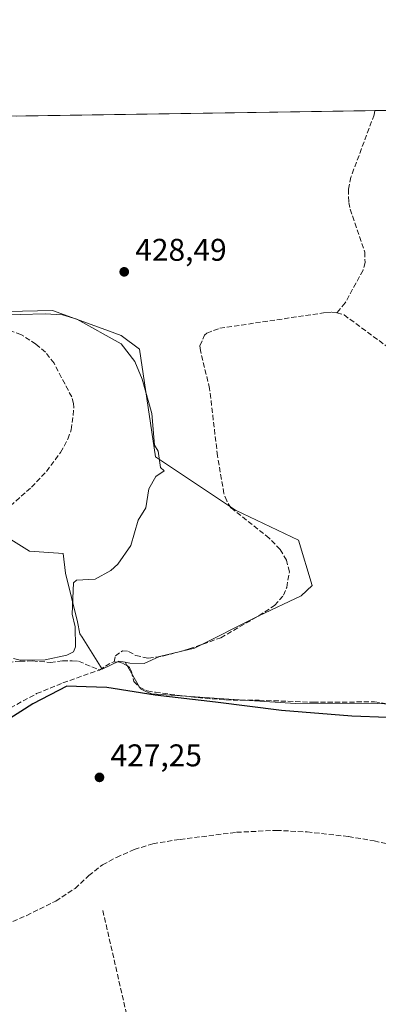
# Model space of a CAD drawing. Units: metres. Extents: x 605619 to 608782, y 4645029 to 4645993.
# Drawn here: x 606730 to 606844, y 4645678 to 4645993 of the extents above; entities that cross this region are included whole.
import ezdxf

# ---------------------------------------------------------------- set-up
doc = ezdxf.new("R2010")
doc.units = ezdxf.units.M
doc.header["$MEASUREMENT"] = 0
doc.linetypes.add('DGN Style 3', pattern=[2.307223458686699, 1.648016756204785, -0.6592067024819142])
for name, color, linetype, lineweight in [('Comarca', 135, 'Continuous', 13), ('Comarca CxS', 21, 'Continuous', 0), ('Comunidad autónoma', 142, 'Continuous', 30), ('Comunidad Autónoma CxS', 142, 'Continuous', 0), ('Corriente artificial lineal', 4, 'DGN Style 3', 13), ('Cultivos herbáceos CxS', 92, 'Continuous', 0), ('Cultivos leñosos CxS', 92, 'Continuous', 0), ('Curva de nivel normal', 30, 'Continuous', 0), ('Municipio', 91, 'Continuous', 13), ('Municipio CxS', 4, 'Continuous', 0), ('Pastizal CxS', 92, 'Continuous', 0), ('Provincia', 7, 'Continuous', 0), ('Provincia CxS', 1, 'Continuous', 0), ('Punto de cota en terreno', 7, 'Continuous', 0), ('Rótulo de punto de cota en terreno', 7, 'Continuous', 0)]:
    doc.layers.add(name, color=color, linetype=linetype, lineweight=lineweight)
doc.styles.add('Style-Arial', font='txt')

# ---------------------------------------------------------------- blocks, each defined once
blk = doc.blocks.new('*U9')
at = {"layer": 'Cultivos herbáceos CxS', "color": 92, "linetype": 'Continuous', "lineweight": 0}
for points in [[(606857.3957000002, 4645773.809699999, 425.8003000000026), (606841.6700999998, 4645774.550100001, 426.1141999999964), (606817.8300999999, 4645774.450099999, 426.9303999999975), (606794.9151, 4645775.950099999, 427.1683000000049), (606772.0000999998, 4645777.450099999, 427.8260000000009), (606770.2401000002, 4645778.120100001, 427.8708999999944), (606768.2901, 4645779.130100001, 427.9909000000043), (606766.7281, 4645781.853700001, 428.3432999999932), (606763.4408999998, 4645787.5855, 429.0608000000066), (606764.9801000003, 4645787.3101, 429.0473000000056), (606769.5401, 4645787.220100001, 428.9679999999935), (606774.4101, 4645789.4101, 428.9355000000069), (606785.5800999999, 4645792.0801, 428.7685000000056), (606806.0805000003, 4645802.396299999, 428.5268000000069), (606819.5910999998, 4645808.805500001, 427.9364999999962), (606823.0560999997, 4645812.0963, 427.0651999999973), (606818.7642999999, 4645826.5601, 427.0825000000041), (606798.5954999998, 4645836.118899999, 428.5714000000008), (606773.1201, 4645853.113700001, 430.2002000000066), (606767.9787, 4645887.5165, 429.1345000000001), (606762.2002999998, 4645891.8793, 429.0559999999969), (606757.3293000003, 4645893.645099999, 429.4300999999978), (606740.2153000003, 4645899.848300001, 429.388300000006), (606692.4445000002, 4645898.7861, 432.2174999999989)], [(606728.7904000003, 4645961.845100001, 430.3141999999935), (607076.2043000003, 4645967.081800001, 427.8215000000055)]]:
    blk.add_polyline3d(points, dxfattribs=at)
blk = doc.blocks.new('5PATER')
at = {"layer": 'Pastizal CxS', "linetype": 'Continuous', "lineweight": 0}
h = blk.add_hatch(color=51, dxfattribs=at)
edge = h.paths.add_edge_path()
edge.add_ellipse((0, 0), major_axis=(-0.1095731443231308, -0.1110710700762829), ratio=0.9994222409660322, start_angle=0, end_angle=360)

msp = doc.modelspace()

# ---------------------------------------------------------------- linework, layer by layer
at = {"layer": 'Comarca', "color": 135, "linetype": 'Continuous', "lineweight": 13, "flags": 128}
msp.add_lwpolyline([(606858.4580000003, 4645769.478), (606835.7060000009, 4645770.334), (606813.3099999995, 4645772.215), (606792.2920000019, 4645774.890000002), (606773.0620000004, 4645777.100000001), (606757.6370000015, 4645779.527000001), (606750.9720000001, 4645779.764000001), (606744.8000000012, 4645779.984999999), (606734.0209999997, 4645774.269000002), (606720.0150000014, 4645765.430000001)], dxfattribs=at)
at = {"layer": 'Comarca CxS', "color": 21, "linetype": 'Continuous', "lineweight": 0, "flags": 128}
for points in [[(606321.424917839, 4645955.704642354), (608768.4500008, 4645992.589983564)], [(606858.4579999998, 4645769.477999999), (606835.7060000004, 4645770.334), (606813.3099999989, 4645772.215000001), (606792.2920000014, 4645774.890000001), (606773.0619999998, 4645777.099999999), (606757.637000001, 4645779.527), (606750.9719999996, 4645779.764000001), (606744.8000000007, 4645779.985), (606734.0209999991, 4645774.269), (606720.0149999986, 4645765.429999999)]]:
    msp.add_lwpolyline(points, dxfattribs=at)
at = {"layer": 'Comunidad autónoma', "color": 142, "linetype": 'Continuous', "lineweight": 30, "flags": 128}
msp.add_lwpolyline([(606858.4580000003, 4645769.478), (606835.7060000009, 4645770.334), (606813.3099999995, 4645772.215), (606792.2920000019, 4645774.890000002), (606773.0620000004, 4645777.100000001), (606757.6370000015, 4645779.527000001), (606750.9720000001, 4645779.764000001), (606744.8000000012, 4645779.984999999), (606734.0209999997, 4645774.269000002), (606720.0150000014, 4645765.430000001)], dxfattribs=at)
at = {"layer": 'Comunidad Autónoma CxS', "color": 142, "linetype": 'Continuous', "lineweight": 0, "flags": 128}
for points in [[(606321.424917839, 4645955.704642354), (608768.4500008, 4645992.589983564)], [(606858.4579999998, 4645769.477999999), (606835.7060000004, 4645770.334), (606813.3099999989, 4645772.215000001), (606792.2920000014, 4645774.890000001), (606773.0619999998, 4645777.099999999), (606757.637000001, 4645779.527), (606750.9719999996, 4645779.764000001), (606744.8000000007, 4645779.985), (606734.0209999991, 4645774.269), (606720.0149999986, 4645765.429999999)]]:
    msp.add_lwpolyline(points, dxfattribs=at)
at = {"layer": 'Corriente artificial lineal', "color": 4, "linetype": 'DGN Style 3', "lineweight": 13, "extrusion": (0.1412720874968664, -0.2120736435172397, 0.9669886074921465), "elevation": -899115.73045128, "flags": 128}
msp.add_lwpolyline([(3080597.132046807, 3413646.661201533), (3080601.541946057, 3413646.568194563), (3080602.498942732, 3413646.169873568)], dxfattribs=at)
at = {"layer": 'Corriente artificial lineal', "color": 4, "linetype": 'DGN Style 3', "lineweight": 13, "extrusion": (-0.001342893233635095, 0.005866783020433265, 0.9999818885833655), "elevation": 26868.46197508552, "flags": 128}
msp.add_lwpolyline([(606765.467957461, 4645590.827978987), (606756.2476317907, 4645631.108672208)], dxfattribs=at)
at = {"layer": 'Corriente artificial lineal', "color": 4, "linetype": 'DGN Style 3', "lineweight": 13}
for points in [[(606843.1198000005, 4645963.568399999, 428.874100000001), (606842.8701, 4645962.280099999, 428.7985999999946), (606835.4600999998, 4645942.380100001, 428.7636000000057), (606834.6700999998, 4645938.470100001, 428.8114999999962), (606834.7801000001, 4645934.2401, 428.8513999999996), (606835.2401000002, 4645932.1501, 428.897299999997), (606839.8901000004, 4645918.450099999, 428.7522999999928), (606839.9600999998, 4645915.0801, 428.7271999999939), (606839.3400999998, 4645912.6601, 428.672900000005), (606833.6001000004, 4645902.200099999, 428.6258999999991), (606830.9700999996, 4645899.110099999, 428.2621000000072)], [(606759.9801000003, 4645787.6801, 429.3130999999995), (606760.3163000002, 4645789.6043, 429.3003999999929), (606762.5652999999, 4645791.1918, 429.2185000000027), (606764.5497000003, 4645791.0595, 429.1747000000032), (606766.7986000003, 4645789.736600001, 429.1141999999964), (606770.8051000005, 4645788.8551, 429.0020999999979), (606775.8101000005, 4645789.590100001, 428.9165999999968), (606783.8901000004, 4645791.8101, 428.758600000001), (606793.9600999998, 4645795.4001, 428.6821999999956), (606806.0804000003, 4645802.396299999, 428.5268000000069), (606811.1239999998, 4645805.700999999, 428.5988000000071), (606813.9020999996, 4645808.942199999, 428.5478000000003), (606814.9604000002, 4645811.455700001, 428.4557999999961), (606815.8501000004, 4645816.4301, 428.323000000004), (606814.8800999997, 4645820.1501, 428.1233000000066), (606812.9301000005, 4645823.5701, 428.192200000005), (606809.3400999998, 4645827.170100001, 428.3046999999933), (606797.1901000004, 4645836.840100001, 428.6843999999983), (606795.8400999998, 4645839.040100001, 428.6248999999953), (606794.9301000005, 4645841.370100001, 428.5754000000015), (606792.9101, 4645853.4101, 428.5289000000049), (606790.3800999997, 4645874.870100001, 428.5011999999988), (606787.4401000004, 4645887.030099999, 428.4858999999997), (606787.3101000005, 4645888.5801, 428.4964000000036), (606788.7600999996, 4645891.9001, 428.5625), (606789.5000999998, 4645892.620100001, 428.6064999999944), (606793.6101000002, 4645894.130100001, 428.5865000000049), (606827.4801000003, 4645899.1601, 428.2939000000042), (606829.4200999998, 4645899.3201, 428.293399999995), (606830.9700999996, 4645899.110099999, 428.2621000000072)], [(606830.9700999996, 4645899.110099999, 428.2621000000072), (606833.2701000003, 4645898.380100001, 428.2562999999937), (606847.8101000005, 4645887.700099999, 428.2145000000019), (606857.4001000002, 4645883.800100001, 428.3634000000021), (606863.1001000004, 4645882.090100001, 428.2648999999947), (606870.7100999998, 4645880.780099999, 428.5127999999968), (606879.3400999998, 4645880.100099999, 428.4951000000001), (606887.4501, 4645879.9001, 428.4293999999937), (606890.0201000003, 4645879.370100001, 428.4640999999974), (606891.5701000001, 4645878.720100001, 428.4670999999944), (606894.5900999998, 4645876.6801, 428.4342000000034), (606898.2100999998, 4645873.8301, 428.2985999999946), (606902.4700999996, 4645869.670100001, 428.3429000000033), (606911.5201000003, 4645858.340100001, 427.9725000000035), (606923.4401000004, 4645846.190099999, 427.8025000000052), (606927.8400999998, 4645843.020099999, 427.8947000000044), (606932.6801000005, 4645841.2501, 428.2081999999937), (606940.0201000003, 4645840.6501, 428.4747999999963), (606943.1201, 4645841.0001, 428.4860000000045), (606947.7001, 4645842.710100001, 428.5201999999991), (606953.2001, 4645845.8301, 428.6883999999991)], [(606726.8601000002, 4645837.460100001, 432.6402999999991), (606733.5701000001, 4645843.460100001, 432.946100000001), (606738.3601000002, 4645848.4901, 432.9278000000049), (606742.8400999998, 4645854.530099999, 432.9450999999972), (606745.1700999998, 4645858.780099999, 432.8889999999956), (606746.2701000003, 4645861.7601, 432.9431999999942), (606747.1001000004, 4645868.8101, 432.9643000000069), (606747.0100999996, 4645870.1801, 432.8689000000013), (606746.4001000002, 4645872.2301, 432.7700000000041), (606740.7500999998, 4645883.0101, 432.5803000000015), (606738.0201000003, 4645886.520099999, 432.5746999999974), (606734.9401000004, 4645889.0701, 432.6236000000063), (606730.2100999998, 4645892.1501, 432.4615000000049), (606726.2401000002, 4645893.600099999, 431.8965000000026)], [(606714.5301000001, 4645786.9101, 430.3928000000015), (606729.8901000004, 4645787.9001, 430.1524000000064), (606733.8601000002, 4645787.9801, 430.1579999999958), (606739.5800999999, 4645787.520099999, 430.1548999999941), (606743.4600999998, 4645788.020099999, 430.0908000000054), (606746.5900999998, 4645788.030099999, 430.0026000000071), (606748.5900999998, 4645787.890100001, 429.9100999999937), (606755.2500999998, 4645785.100099999, 429.4382999999943)], [(606759.9801000003, 4645787.6801, 429.3130999999995), (606761.5900999998, 4645787.5701, 429.1468000000023), (606762.6401000004, 4645787.270099999, 429.0283000000054), (606764.2200999996, 4645786.390100001, 428.9388999999938), (606764.7901, 4645785.850099999, 428.8748999999953), (606765.4301000005, 4645784.6601, 428.7252000000008), (606766.2401000002, 4645781.440099999, 428.3125), (606767.9801000003, 4645779.6601, 428.0544999999984), (606770.4901000002, 4645778.420100001, 427.8867999999929), (606773.0900999998, 4645777.9801, 427.8203000000067), (606786.5800999999, 4645776.280099999, 427.3280999999988), (606795.5601000005, 4645775.540100001, 427.1506999999983), (606806.1501000002, 4645775.460100001, 426.9532000000036), (606823.4200999998, 4645774.8201, 426.6598999999987), (606842.9301000005, 4645774.9301, 426.0929999999935), (606848.9901000002, 4645774.030099999, 425.9438999999985)], [(606664.7301000003, 4645685.880100001, 430.1150999999954), (606664.9301000005, 4645688.1601, 430.1114999999991), (606667.3901000004, 4645700.4901, 430.0362000000023), (606667.6501000002, 4645705.840100001, 429.9698000000063), (606670.0100999996, 4645720.2601, 429.8972000000067), (606670.6201, 4645721.4001, 429.9006999999983), (606674.2200999996, 4645724.6601, 429.8129000000045), (606680.4801000003, 4645731.4801, 429.7148000000016), (606685.3800999997, 4645738.360099999, 429.6833000000043), (606689.2401000002, 4645743.030099999, 429.6895999999979), (606698.7401000002, 4645752.050100001, 429.5694999999978), (606711.1700999998, 4645762.5101, 429.6379000000015), (606726.8201000001, 4645773.050100001, 429.5167999999976), (606735.2100999998, 4645777.5601, 429.4192000000039), (606743.5800999999, 4645781.020099999, 429.6270999999979), (606755.2500999998, 4645785.100099999, 429.4382999999943)], [(606719.1001000004, 4645701.290100001, 428.3227000000043), (606732.0301000001, 4645706.770099999, 428.030700000003), (606741.3101000005, 4645711.4001, 427.7624000000069), (606747.4700999996, 4645715.420100001, 427.6404999999941), (606751.8701, 4645719.5001, 427.4492999999929), (606756.2401000002, 4645722.950099999, 427.2679000000062), (606760.6801000005, 4645725.3201, 427.1717000000062), (606766.3601000002, 4645727.8201, 427.0286999999954), (606772.2901, 4645729.690099999, 426.945200000002), (606780.9401000004, 4645731.0701, 426.7204999999958), (606798.9401000004, 4645733.3201, 426.5138000000007), (606811.6201, 4645733.940099999, 426.3798999999999), (606821.4901000002, 4645733.450099999, 426.3698000000004), (606834.6801000005, 4645731.950099999, 426.0485000000045), (606842.8901000004, 4645730.5801, 426.028999999995), (606862.4700999996, 4645726.130100001, 425.6401000000042), (606873.0900999998, 4645725.870100001, 425.3542000000016), (606885.9200999998, 4645726.170100001, 425.1607999999979), (606909.1501000002, 4645727.700099999, 425.1483000000007), (606934.7001, 4645730.840100001, 424.773199999996), (606940.2301000003, 4645731.8301, 424.6621000000014)]]:
    msp.add_polyline3d(points, dxfattribs=at)
at = {"layer": 'Cultivos herbáceos CxS', "color": 92, "linetype": 'Continuous', "lineweight": 0, "extrusion": (0.01259220031957405, 0.0001898036619755863, 0.999920697088365), "elevation": 8952.151114799508, "flags": 128}
msp.add_lwpolyline([(606675.2673656112, 4645960.229635296), (606789.6058350442, 4645961.952935325)], dxfattribs=at)
at = {"layer": 'Cultivos herbáceos CxS', "color": 92, "linetype": 'Continuous', "lineweight": 0, "extrusion": (-0.1322480525228501, -0.001993762910465902, 0.9912146475478307), "elevation": -89091.66433661852, "flags": 128}
msp.add_lwpolyline([(-4636287.994972686, 670919.1738946779), (-4636287.994972686, 670931.9166796827)], dxfattribs=at)
at = {"layer": 'Cultivos herbáceos CxS', "color": 92, "linetype": 'Continuous', "lineweight": 0}
for points in [[(606763.4408999998, 4645787.5855, 429.0608000000066), (606764.9801000003, 4645787.3101, 429.0473000000056), (606769.5401, 4645787.220100001, 428.9679999999935), (606774.4101, 4645789.4101, 428.9355000000069), (606785.5800999999, 4645792.0801, 428.7685000000056), (606806.0805000003, 4645802.396299999, 428.5268000000069), (606819.5910999998, 4645808.805500001, 427.9364999999962), (606823.0560999997, 4645812.0963, 427.0651999999973), (606818.7642999999, 4645826.5601, 427.0825000000041), (606798.5954999998, 4645836.118899999, 428.5714000000008), (606773.1201, 4645853.113700001, 430.2002000000066), (606767.9787, 4645887.5165, 429.1345000000001), (606762.2002999998, 4645891.8793, 429.0559999999969), (606757.3293000003, 4645893.645099999, 429.4300999999978), (606740.2153000003, 4645899.848300001, 429.388300000006), (606692.4445000002, 4645898.7861, 432.2174999999989), (606684.2279000003, 4645898.4813, 432.5991999999969)], [(606720.6152999997, 4645830.721899999, 432.1526000000013), (606732.9370999997, 4645823.020500001, 431.3616000000038), (606743.7193, 4645822.250299999, 430.9084000000003), (606744.4342999998, 4645815.953299999, 430.4709000000003), (606748.2171, 4645800.524900001, 429.9738999999972), (606749.0301000001, 4645796.6501, 429.9560999999958), (606749.7193, 4645795.549500001, 429.9250000000029), (606756.0800999999, 4645785.390100001, 429.4383999999991), (606761.4600999998, 4645787.940099999, 429.1711000000069), (606763.4408999998, 4645787.5855, 429.0608000000066), (606766.7281, 4645781.853700001, 428.3432999999932), (606768.2901, 4645779.130100001, 427.9909000000043), (606770.2401000002, 4645778.120100001, 427.8708999999944), (606772.0000999998, 4645777.450099999, 427.8260000000009), (606794.9151, 4645775.950099999, 427.1683000000049), (606817.8300999999, 4645774.450099999, 426.9303999999975), (606841.6700999998, 4645774.550100001, 426.1141999999964), (606857.3957000002, 4645773.809699999, 425.8003000000026)], [(606720.6152999997, 4645830.721899999, 432.1526000000013), (606732.9370999997, 4645823.020500001, 431.3616000000038), (606743.7193, 4645822.250299999, 430.9084000000003), (606744.4342999998, 4645815.953299999, 430.4709000000003), (606748.2171, 4645800.524900001, 429.9738999999972), (606749.0301000001, 4645796.6501, 429.9560999999958), (606749.7193, 4645795.549500001, 429.9250000000029), (606756.0800999999, 4645785.390100001, 429.4383999999991), (606761.4600999998, 4645787.940099999, 429.1711000000069), (606763.4408999998, 4645787.5855, 429.0608000000066)], [(606763.4408999998, 4645787.5855, 429.0608000000066), (606766.7281, 4645781.853700001, 428.3432999999932), (606768.2901, 4645779.130100001, 427.9909000000043), (606770.2401000002, 4645778.120100001, 427.8708999999944), (606772.0000999998, 4645777.450099999, 427.8260000000009), (606794.9151, 4645775.950099999, 427.1683000000049), (606817.8300999999, 4645774.450099999, 426.9303999999975), (606841.6700999998, 4645774.550100001, 426.1141999999964), (606857.3957000002, 4645773.809699999, 425.8003000000026)]]:
    msp.add_polyline3d(points, dxfattribs=at)
at = {"layer": 'Cultivos leñosos CxS', "color": 92, "linetype": 'Continuous', "lineweight": 0}
for points in [[(606763.4408999998, 4645787.5855, 429.0608000000066), (606764.9801000003, 4645787.3101, 429.0473000000056), (606769.5401, 4645787.220100001, 428.9679999999935), (606774.4101, 4645789.4101, 428.9355000000069), (606785.5800999999, 4645792.0801, 428.7685000000056), (606806.0805000003, 4645802.396299999, 428.5268000000069), (606819.5910999998, 4645808.805500001, 427.9364999999962), (606823.0560999997, 4645812.0963, 427.0651999999973), (606818.7642999999, 4645826.5601, 427.0825000000041), (606798.5954999998, 4645836.118899999, 428.5714000000008), (606773.1201, 4645853.113700001, 430.2002000000066), (606767.9787, 4645887.5165, 429.1345000000001), (606762.2002999998, 4645891.8793, 429.0559999999969), (606757.3293000003, 4645893.645099999, 429.4300999999978), (606740.2153000003, 4645899.848300001, 429.388300000006), (606692.4445000002, 4645898.7861, 432.2174999999989), (606684.2279000003, 4645898.4813, 432.5991999999969)], [(606692.4445000002, 4645898.7861, 432.2174999999989), (606740.2153000003, 4645899.848300001, 429.388300000006), (606757.3293000003, 4645893.645099999, 429.4300999999978), (606762.2002999998, 4645891.8793, 429.0559999999969), (606767.9787, 4645887.5165, 429.1345000000001), (606773.1201, 4645853.113700001, 430.2002000000066), (606798.5954999998, 4645836.118899999, 428.5714000000008), (606818.7642999999, 4645826.5601, 427.0825000000041), (606823.0560999997, 4645812.0963, 427.0651999999973), (606819.5910999998, 4645808.805500001, 427.9364999999962), (606806.0805000003, 4645802.396299999, 428.5268000000069), (606785.5800999999, 4645792.0801, 428.7685000000056), (606774.4101, 4645789.4101, 428.9355000000069), (606769.5401, 4645787.220100001, 428.9679999999935), (606764.9801000003, 4645787.3101, 429.0473000000056), (606763.4408999998, 4645787.5855, 429.0608000000066), (606761.4600999998, 4645787.940099999, 429.1711000000069), (606756.0800999999, 4645785.390100001, 429.4383999999991), (606749.7193, 4645795.549500001, 429.9250000000029), (606749.0301000001, 4645796.6501, 429.9560999999958), (606748.2171, 4645800.524900001, 429.9738999999972), (606744.4342999998, 4645815.953299999, 430.4709000000003), (606743.7193, 4645822.250299999, 430.9084000000003), (606732.9370999997, 4645823.020500001, 431.3616000000038), (606720.6152999997, 4645830.721899999, 432.1526000000013)], [(606720.6152999997, 4645830.721899999, 432.1526000000013), (606732.9370999997, 4645823.020500001, 431.3616000000038), (606743.7193, 4645822.250299999, 430.9084000000003), (606744.4342999998, 4645815.953299999, 430.4709000000003), (606748.2171, 4645800.524900001, 429.9738999999972), (606749.0301000001, 4645796.6501, 429.9560999999958), (606749.7193, 4645795.549500001, 429.9250000000029), (606756.0800999999, 4645785.390100001, 429.4383999999991), (606761.4600999998, 4645787.940099999, 429.1711000000069), (606763.4408999998, 4645787.5855, 429.0608000000066)]]:
    msp.add_polyline3d(points, dxfattribs=at)
at = {"layer": 'Curva de nivel normal', "color": 30, "linetype": 'Continuous', "lineweight": 0, "elevation": 430, "flags": 128}
msp.add_lwpolyline([(606727.8399999999, 4645788.800100001), (606729.9199999999, 4645788.2501), (606737.9199999999, 4645788.350099999), (606744.8600000005, 4645789.8201), (606746.9199999999, 4645790.880100001), (606747.5499999998, 4645792.5101), (606747.4800000006, 4645798.880100001), (606746.5099999999, 4645802.880100001), (606746.9500000002, 4645812.880100001), (606747.9199999999, 4645813.770099999), (606753.9199999999, 4645814.0701), (606758.9199999999, 4645816.880100001), (606761.0899999999, 4645818.880100001), (606765.2100000001, 4645824.880100001), (606767.54, 4645832.880100001), (606770.0700000003, 4645836.880100001), (606771.0300000003, 4645842.880100001), (606773.2800000003, 4645846.880100001), (606775.9199999999, 4645848.610099999), (606774.7100000001, 4645849.670100001), (606773.9600000001, 4645854.920100001), (606772.8300000001, 4645856.880100001), (606772, 4645866.960100001), (606768.9199999999, 4645877.880100001), (606766.54, 4645883.5001), (606762.1799999997, 4645889.140100001), (606748.0800000001, 4645897.040100001), (606743.4199999999, 4645898.380100001), (606737.9199999999, 4645898.7501), (606713.9199999999, 4645898.0801)], dxfattribs=at)
at = {"layer": 'Municipio', "color": 91, "linetype": 'Continuous', "lineweight": 13, "flags": 128}
msp.add_lwpolyline([(606858.4580000003, 4645769.478), (606835.7060000009, 4645770.334), (606813.3099999995, 4645772.215), (606792.2920000019, 4645774.890000002), (606773.0620000004, 4645777.100000001), (606757.6370000015, 4645779.527000001), (606750.9720000001, 4645779.764000001), (606744.8000000012, 4645779.984999999), (606734.0209999997, 4645774.269000002), (606720.0150000014, 4645765.430000001)], dxfattribs=at)
at = {"layer": 'Municipio CxS', "color": 4, "linetype": 'Continuous', "lineweight": 0, "flags": 128}
for points in [[(606321.424917839, 4645955.704642354), (608768.4500008, 4645992.589983564)], [(606858.4579999998, 4645769.477999999), (606835.7060000004, 4645770.334), (606813.3099999989, 4645772.215000001), (606792.2920000014, 4645774.890000001), (606773.0619999998, 4645777.099999999), (606757.637000001, 4645779.527), (606750.9719999996, 4645779.764000001), (606744.8000000007, 4645779.985), (606734.0209999991, 4645774.269), (606720.0149999986, 4645765.429999999)]]:
    msp.add_lwpolyline(points, dxfattribs=at)
at = {"layer": 'Provincia', "color": 7, "linetype": 'Continuous', "lineweight": 0, "flags": 128}
msp.add_lwpolyline([(606858.4580000003, 4645769.478), (606835.7060000009, 4645770.334), (606813.3099999995, 4645772.215), (606792.2920000019, 4645774.890000002), (606773.0620000004, 4645777.100000001), (606757.6370000015, 4645779.527000001), (606750.9720000001, 4645779.764000001), (606744.8000000012, 4645779.984999999), (606734.0209999997, 4645774.269000002), (606720.0150000014, 4645765.430000001)], dxfattribs=at)
at = {"layer": 'Provincia CxS', "color": 1, "linetype": 'Continuous', "lineweight": 0, "flags": 128}
for points in [[(606321.424917839, 4645955.704642354), (608768.4500008, 4645992.589983564)], [(606858.4579999998, 4645769.477999999), (606835.7060000004, 4645770.334), (606813.3099999989, 4645772.215000001), (606792.2920000014, 4645774.890000001), (606773.0619999998, 4645777.099999999), (606757.637000001, 4645779.527), (606750.9719999996, 4645779.764000001), (606744.8000000007, 4645779.985), (606734.0209999991, 4645774.269), (606720.0149999986, 4645765.429999999)]]:
    msp.add_lwpolyline(points, dxfattribs=at)

# ---------------------------------------------------------------- block references
at = {"layer": 'Cultivos herbáceos CxS', "color": 92, "linetype": 'Continuous', "lineweight": 0}
msp.add_blockref('*U9', (0, 0), dxfattribs=at)
at = {"layer": 'Punto de cota en terreno', "color": 7, "linetype": 'Continuous', "lineweight": 0, "xscale": 10, "yscale": 10, "zscale": 10}
for p in [(606763.1399999997, 4645912.140000001, 428.4900000000052), (606755.25, 4645750.84, 427.25)]:
    msp.add_blockref('5PATER', p, dxfattribs=at)

# ---------------------------------------------------------------- texts
at = {"layer": 'Rótulo de punto de cota en terreno', "color": 7, "linetype": 'Continuous', "lineweight": 0, "style": 'Style-Arial'}
for s, p in [('428,49', (606766.6677999999, 4645915.6678)), ('427,25', (606758.7778000003, 4645754.367799999))]:
    msp.add_text(s, height=7.000000000000002, dxfattribs=at).set_placement(p)

doc.saveas('drawing.dxf')
